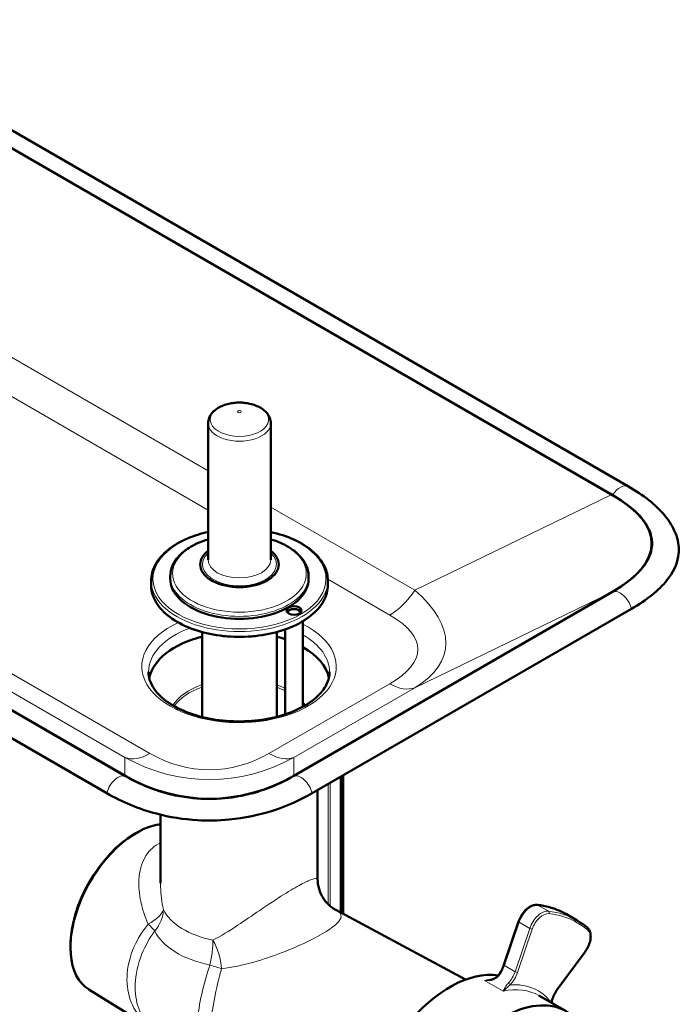
# Model space of a CAD drawing. Units: millimetres. Extents: x 638 to 2885, y 371 to 2354.
# Drawn here: x 2329 to 2681, y 926 to 1453 of the extents above; entities that cross this region are included whole.
import ezdxf

# ---------------------------------------------------------------- set-up
doc = ezdxf.new("R2010")
doc.units = ezdxf.units.MM
doc.header["$LTSCALE"] = 5
doc.layers.add('A1 contornos visíveis', color=7, linetype='Continuous', lineweight=50)
doc.layers.add('B1 arestas tangentes', color=7, linetype='Continuous', lineweight=13)

msp = doc.modelspace()

# ---------------------------------------------------------------- linework, layer by layer
at = {"layer": 'A1 contornos visíveis'}
for p, q in [((2645.79, 1198.41), (2213.43, 1448.03)), ((2213.82, 1447.8), (2645.4, 1198.63)), ((2654.38, 1202.93), (2222.02, 1452.55)), ((1953.12, 1297.74), (2385.48, 1048.12)), ((2385.09, 1048.34), (1953.51, 1297.51)), ((1943, 1288.63), (2375.36, 1039.01)), ((2429.55, 1163.75), (2429.55, 1236.87)), ((2463.05, 1163.75), (2463.05, 1236.87)), ((2409.3, 1153.55), (2409.3, 1154.9)), ((2483.3, 1153.55), (2483.3, 1154.9)), ((2399.05, 1150.28), (2399.05, 1152.73)), ((2493.55, 1150.28), (2493.55, 1152.73)), ((2475.06, 1048.12), (2645.79, 1146.69)), ((2645.4, 1146.46), (2475.45, 1048.34)), ((2485.18, 1039.01), (2655.9, 1137.58)), ((2473.03, 1136.89), (2472.68, 1136.69)), ((2477.98, 1136.89), (2478.33, 1136.69)), ((2470.74, 1081.15), (2470.74, 1126.55)), ((2480.27, 1085.25), (2480.27, 1130.99)), ((2426.3, 1079.75), (2426.3, 1125.17)), ((2466.3, 1079.86), (2466.3, 1125.17)), ((2500.47, 975.19), (2500.47, 1047.84)), ((2501.03, 974.89), (2501.03, 1048.16)), ((2501.21, 1048.27), (2501.21, 974.79)), ((2501.77, 974.49), (2501.77, 1048.59)), ((2488.09, 993.16), (2488.09, 1040.69)), ((2404.09, 990.88), (2404.09, 1027.51)), ((2390.58, 1017.46), (2391.31, 1017.88)), ((2497.74, 976.66), (2567.19, 939.37)), ((2621.13, 974.25), (2626.79, 970.98)), ((2587.69, 947.18), (2595.53, 970.34)), ((2355.93, 957.45), (2355.93, 956.61)), ((2616.24, 934.06), (2631.09, 954.25)), ((2365.85, 933.98), (2397.95, 914.1)), ((2606.41, 930.79), (2620.91, 922.42))]:
    msp.add_line(p, q, dxfattribs=at)
for centre, major_axis, ratio, start_param, end_param in [((2471.89, 1172.55), (194.8, 0), 0.294607, 5.811353, 6.755018), ((2446.3, 1161.31), (-21, 0), 0.57735, 5.635726, 10.072237), ((2446.3, 1153.55), (-37, 0), 0.57735, 0, 3.141593), ((2475.5, 1135.46), (-3.5, 0), 0.57735, 3.192122, 6.232656), ((2475.5, 1135.05), (-4, 0), 0.57735, 5.497787, 5.921818), ((2475.5, 1135.05), (4, 0), 0.57735, 0.361367, 0.785398), ((2446.09, 1097.28), (-48.4, 0), 0.57735, 5.133572, 6.16135), ((2446.09, 1097.28), (-48.4, 0), 0.57735, 4.177945, 4.28158), ((2446.09, 1097.28), (48.4, 0), 0.57735, 0.121835, 0.786736), ((2430.27, 1148.52), (0, -112.47), 0.88382, 5.811353, 6.755018), ((2391.31, 977.04), (-25.01, -43.32), 0.57735, 3.557269, 6.265358), ((2390.58, 977.46), (-24.5, -42.44), 0.57735, 3.926991, 5.497787), ((2558.87, 880.29), (33.75, 58.46), 0.57735, 0.217685, 1.300956)]:
    msp.add_ellipse(centre, major_axis=major_axis, ratio=ratio, start_param=start_param, end_param=end_param, dxfattribs=at)
for centre, major_axis in [((2475.5, 1136.69), (4, 0)), ((2587.16, 863.96), (-33.75, -58.46))]:
    msp.add_ellipse(centre, major_axis=major_axis, ratio=0.57735, dxfattribs=at)
for points, knots in [([(2453.41, 1246.82), (2452.4, 1247.12), (2451.43, 1247.34), (2449.53, 1247.66), (2448.6, 1247.76), (2446.76, 1247.86), (2445.84, 1247.86), (2444, 1247.76), (2443.07, 1247.66), (2441.17, 1247.34), (2440.2, 1247.12), (2439.19, 1246.82)], [3.4541311, 3.4541311, 3.4541311, 3.4541311, 3.643275, 3.643275, 3.8324189, 3.8324189, 4.0215628, 4.0215628, 4.2107067, 4.2107067, 4.3998506, 4.3998506, 4.3998506, 4.3998506]), ([(2439.19, 1246.82), (2438.15, 1246.51), (2437.16, 1246.14), (2435.3, 1245.24), (2434.42, 1244.73), (2432.84, 1243.55), (2432.13, 1242.89), (2430.92, 1241.4), (2430.43, 1240.58), (2429.74, 1238.79), (2429.55, 1237.84), (2429.55, 1236.87)], [4.399851, 4.399851, 4.399851, 4.399851, 4.619438, 4.619438, 4.839025, 4.839025, 5.058613, 5.058613, 5.2782, 5.2782, 5.497787, 5.497787, 5.497787, 5.497787]), ([(2463.05, 1236.87), (2463.05, 1237.84), (2462.86, 1238.79), (2462.17, 1240.58), (2461.68, 1241.4), (2460.47, 1242.89), (2459.76, 1243.55), (2458.18, 1244.73), (2457.31, 1245.24), (2455.44, 1246.14), (2454.45, 1246.51), (2453.41, 1246.82)], [2.356194, 2.356194, 2.356194, 2.356194, 2.575782, 2.575782, 2.795369, 2.795369, 3.014956, 3.014956, 3.234544, 3.234544, 3.454131, 3.454131, 3.454131, 3.454131]), ([(2654.38, 1202.93), (2662.04, 1198.51), (2668.92, 1193.32), (2676.11, 1184.44), (2677.96, 1181.49), (2679.3, 1178.37)], [0, 0, 0, 0, 3.166582, 3.166582, 4.564391, 4.564391, 4.564391, 4.564391]), ([(2645.79, 1146.69), (2652.9, 1150.79), (2658.3, 1155.14), (2661.84, 1159.6), (2664.48, 1162.92), (2666.1, 1166.3), (2666.68, 1169.7), (2667.11, 1172.22), (2666.97, 1174.75), (2666.26, 1177.27), (2665.2, 1180.97), (2662.91, 1184.65), (2659.41, 1188.24), (2656, 1191.74), (2651.43, 1195.15), (2645.79, 1198.41)], [-0.4718327, -0.4718327, -0.4718327, -0.4718327, -0.230118, -0.230118, -0.230118, -0.0503172, -0.0503172, -0.0503172, 0.0834286, 0.0834286, 0.0834286, 0.2800027, 0.2800027, 0.2800027, 0.4718327, 0.4718327, 0.4718327, 0.4718327]), ([(2399.05, 1152.73), (2399.05, 1155.64), (2399.83, 1158.55), (2402.88, 1164.1), (2405.19, 1166.74), (2411.1, 1171.49), (2414.74, 1173.6), (2422.16, 1176.69), (2425.76, 1177.81), (2429.55, 1178.65)], [5.497787, 5.497787, 5.497787, 5.497787, 5.80493, 5.80493, 6.120621, 6.120621, 6.443534, 6.443534, 6.702998, 6.702998, 6.702998, 6.702998]), ([(2429.55, 1174.73), (2427.58, 1174.14), (2425.69, 1173.44), (2420.74, 1171.21), (2417.94, 1169.46), (2413.41, 1165.45), (2411.67, 1163.19), (2409.74, 1158.88), (2409.3, 1156.89), (2409.3, 1154.9)], [4.407363, 4.407363, 4.407363, 4.407363, 4.590423, 4.590423, 4.919555, 4.919555, 5.245356, 5.245356, 5.497787, 5.497787, 5.497787, 5.497787]), ([(2463.05, 1178.65), (2467.45, 1177.67), (2471.6, 1176.31), (2479.32, 1172.81), (2482.82, 1170.61), (2488.45, 1165.65), (2490.6, 1162.88), (2493, 1157.62), (2493.55, 1155.18), (2493.55, 1152.73)], [7.434169, 7.434169, 7.434169, 7.434169, 7.735492, 7.735492, 8.059038, 8.059038, 8.381526, 8.381526, 8.63938, 8.63938, 8.63938, 8.63938]), ([(2483.3, 1154.9), (2483.3, 1157.18), (2482.72, 1159.46), (2480.46, 1163.84), (2478.73, 1165.92), (2474.23, 1169.74), (2471.41, 1171.45), (2466.59, 1173.56), (2464.86, 1174.19), (2463.05, 1174.73)], [2.356194, 2.356194, 2.356194, 2.356194, 2.645818, 2.645818, 2.952801, 2.952801, 3.279174, 3.279174, 3.446619, 3.446619, 3.446619, 3.446619]), ([(2655.9, 1137.58), (2664.02, 1142.27), (2670.48, 1147.4), (2674.85, 1152.89), (2678.1, 1156.98), (2680.18, 1161.27), (2680.92, 1165.62), (2681.47, 1168.86), (2681.29, 1172.12), (2680.37, 1175.34), (2680.09, 1176.35), (2679.73, 1177.36), (2679.3, 1178.37)], [-0.4718327, -0.4718327, -0.4718327, -0.4718327, -0.230118, -0.230118, -0.230118, -0.0503172, -0.0503172, -0.0503172, 0.0834286, 0.0834286, 0.0834286, 0.1255799, 0.1255799, 0.1255799, 0.1255799]), ([(2493.55, 1150.28), (2493.55, 1147.37), (2492.77, 1144.47), (2489.72, 1138.91), (2487.42, 1136.28), (2481.5, 1131.52), (2477.86, 1129.42), (2469.63, 1125.99), (2465.04, 1124.67), (2455.4, 1122.94), (2450.34, 1122.52), (2440.27, 1122.65), (2435.25, 1123.18), (2425.75, 1125.15), (2421.27, 1126.58), (2413.28, 1130.21), (2409.78, 1132.41), (2404.15, 1137.37), (2402.01, 1140.13), (2399.6, 1145.4), (2399.05, 1147.84), (2399.05, 1150.28)], [2.356194, 2.356194, 2.356194, 2.356194, 2.663337, 2.663337, 2.979028, 2.979028, 3.301941, 3.301941, 3.625425, 3.625425, 3.948304, 3.948304, 4.270952, 4.270952, 4.593899, 4.593899, 4.917445, 4.917445, 5.239933, 5.239933, 5.497787, 5.497787, 5.497787, 5.497787]), ([(2397.69, 1103.81), (2397.69, 1100.81), (2398.66, 1097.78), (2402.49, 1092.2), (2405.07, 1089.68), (2411.53, 1085.26), (2415.34, 1083.34), (2423.88, 1080.23), (2428.62, 1079.05), (2438.57, 1077.56), (2443.78, 1077.26), (2454.11, 1077.6), (2459.23, 1078.24), (2468.82, 1080.38), (2473.29, 1081.88), (2481.1, 1085.51), (2484.45, 1087.65), (2489.75, 1092.28), (2491.69, 1094.76), (2493.98, 1099.44), (2494.49, 1101.63), (2494.49, 1103.81)], [0.785398, 0.785398, 0.785398, 0.785398, 1.163395, 1.163395, 1.486335, 1.486335, 1.793961, 1.793961, 2.102666, 2.102666, 2.413395, 2.413395, 2.724666, 2.724666, 3.034776, 3.034776, 3.342638, 3.342638, 3.65219, 3.65219, 3.926991, 3.926991, 3.926991, 3.926991]), ([(2375.36, 1039.01), (2383.48, 1034.32), (2392.36, 1030.6), (2401.88, 1028.07), (2408.96, 1026.2), (2416.39, 1025), (2423.93, 1024.57), (2429.53, 1024.25), (2435.19, 1024.35), (2440.76, 1024.88), (2448.96, 1025.66), (2456.94, 1027.34), (2464.47, 1029.79), (2471.81, 1032.18), (2478.73, 1035.29), (2485.18, 1039.01)], [-0.4718327, -0.4718327, -0.4718327, -0.4718327, -0.230118, -0.230118, -0.230118, -0.0503172, -0.0503172, -0.0503172, 0.0834286, 0.0834286, 0.0834286, 0.2800027, 0.2800027, 0.2800027, 0.4718327, 0.4718327, 0.4718327, 0.4718327]), ([(2399.78, 1041.4), (2402.9, 1040.25), (2406.22, 1039.23), (2412.76, 1037.65), (2415.99, 1037.05), (2424.89, 1035.93), (2430.82, 1035.76), (2441.56, 1036.53), (2446.52, 1037.33), (2454.5, 1039.28), (2457.72, 1040.28), (2460.76, 1041.4)], [0, 0, 0, 0, 1.135733, 1.135733, 2.150496, 2.150496, 3.876566, 3.876566, 5.399612, 5.399612, 6.504057, 6.504057, 6.504057, 6.504057]), ([(2497.74, 976.66), (2497.26, 976.91), (2496.68, 977.25), (2495.31, 978.22), (2494.51, 978.85), (2492.78, 980.58), (2491.85, 981.68), (2490.13, 984.41), (2489.37, 986.06), (2488.34, 989.58), (2488.09, 991.44), (2488.09, 993.16)], [21.688997, 21.688997, 21.688997, 21.688997, 21.931497, 21.931497, 22.173997, 22.173997, 22.416496, 22.416496, 22.658996, 22.658996, 22.901496, 22.901496, 22.901496, 22.901496]), ([(2605.59, 979.3), (2604.92, 979.38), (2604.21, 979.3), (2602.73, 978.89), (2601.94, 978.51), (2600.4, 977.49), (2599.65, 976.84), (2598.26, 975.35), (2597.62, 974.5), (2596.51, 972.7), (2596.04, 971.74), (2595.63, 970.62), (2595.58, 970.48), (2595.53, 970.34)], [1.743845, 1.743845, 1.743845, 1.743845, 2.032923, 2.032923, 2.358895, 2.358895, 2.690804, 2.690804, 3.022714, 3.022714, 3.354623, 3.354623, 3.403392, 3.403392, 3.403392, 3.403392]), ([(2605.59, 979.3), (2606.72, 979.17), (2607.83, 978.99), (2610.02, 978.57), (2611.09, 978.31), (2613.21, 977.72), (2614.25, 977.38), (2616.29, 976.63), (2617.29, 976.21), (2619.24, 975.29), (2620.2, 974.79), (2621.13, 974.25)], [4.5393402, 4.5393402, 4.5393402, 4.5393402, 4.5882513, 4.5882513, 4.6371625, 4.6371625, 4.6860736, 4.6860736, 4.7349847, 4.7349847, 4.7838958, 4.7838958, 4.7838958, 4.7838958]), ([(2632.3, 967.12), (2631.95, 967.41), (2631.6, 967.7), (2630.89, 968.25), (2630.53, 968.52), (2629.81, 969.05), (2629.44, 969.31), (2628.7, 969.81), (2628.32, 970.06), (2627.56, 970.53), (2627.18, 970.76), (2626.79, 970.98)], [1.3977476, 1.3977476, 1.3977476, 1.3977476, 1.418056, 1.418056, 1.4383643, 1.4383643, 1.4586727, 1.4586727, 1.4789811, 1.4789811, 1.4992895, 1.4992895, 1.4992895, 1.4992895]), ([(2632.3, 967.12), (2632.78, 966.72), (2633.17, 966.2), (2633.78, 964.94), (2633.97, 964.18), (2634.13, 962.5), (2634.08, 961.56), (2633.73, 959.64), (2633.43, 958.65), (2632.63, 956.72), (2632.13, 955.78), (2631.4, 954.68), (2631.25, 954.46), (2631.09, 954.25)], [4.885438, 4.885438, 4.885438, 4.885438, 5.15857, 5.15857, 5.466372, 5.466372, 5.798282, 5.798282, 6.130191, 6.130191, 6.4621, 6.4621, 6.544985, 6.544985, 6.544985, 6.544985]), ([(2587.69, 947.18), (2587.54, 946.73), (2587.36, 946.27), (2586.96, 945.36), (2586.74, 944.91), (2586.26, 944.03), (2586, 943.6), (2585.45, 942.76), (2585.16, 942.36), (2584.55, 941.59), (2584.24, 941.22), (2583.91, 940.87)], [6.0213859, 6.0213859, 6.0213859, 6.0213859, 6.1660036, 6.1660036, 6.3106212, 6.3106212, 6.4552389, 6.4552389, 6.5998565, 6.5998565, 6.7444741, 6.7444741, 6.7444741, 6.7444741]), ([(2580.03, 939.12), (2580.33, 939.17), (2580.63, 939.23), (2581.21, 939.37), (2581.5, 939.46), (2582.06, 939.66), (2582.32, 939.78), (2582.84, 940.04), (2583.08, 940.19), (2583.53, 940.51), (2583.73, 940.69), (2583.91, 940.87)], [0.3193082, 0.3193082, 0.3193082, 0.3193082, 0.4229159, 0.4229159, 0.5265235, 0.5265235, 0.6301311, 0.6301311, 0.7337388, 0.7337388, 0.8373464, 0.8373464, 0.8373464, 0.8373464]), ([(2616.24, 934.06), (2615.95, 933.66), (2615.67, 933.25), (2615.14, 932.39), (2614.9, 931.95), (2614.45, 931.06), (2614.24, 930.6), (2613.88, 929.69), (2613.72, 929.23), (2613.44, 928.33), (2613.33, 927.88), (2613.24, 927.44)], [2.8797933, 2.8797933, 2.8797933, 2.8797933, 3.0244109, 3.0244109, 3.1690286, 3.1690286, 3.3136462, 3.3136462, 3.4582638, 3.4582638, 3.6028815, 3.6028815, 3.6028815, 3.6028815])]:
    msp.add_open_spline(points, degree=3, knots=knots, dxfattribs=at)
for points in [[(2385.48, 1048.12), (2390.09, 1045.46), (2394.87, 1043.21), (2399.78, 1041.4)], [(2460.76, 1041.4), (2465.66, 1043.21), (2470.45, 1045.46), (2475.06, 1048.12)], [(2613.18, 926.88), (2613.19, 927.07), (2613.21, 927.26), (2613.24, 927.44)]]:
    msp.add_open_spline(points, degree=3, dxfattribs=at)
at = {"layer": 'B1 arestas tangentes'}
for p, q in [((2213.82, 1335.92), (2429.55, 1211.36)), ((2429.55, 1190.32), (2234.39, 1303)), ((2385.09, 1058.13), (2058.88, 1246.47)), ((2106.18, 1228.97), (2398.45, 1060.23)), ((2540.02, 1147.58), (2645.4, 1198.63)), ((2463.05, 1192.02), (2540.02, 1147.58)), ((2526.66, 1134.25), (2493.54, 1153.38)), ((2645.4, 1146.46), (2540.02, 1095.41)), ((2462.08, 1060.23), (2526.66, 1097.51)), ((2540.02, 1095.41), (2475.45, 1058.13)), ((2385.09, 1048.34), (2385.09, 1058.13)), ((2475.45, 1058.13), (2475.45, 1048.34)), ((2493.75, 979.61), (2493.75, 1043.96)), ((2494.88, 1044.61), (2494.88, 978.59)), ((2611.5, 975.95), (2605.84, 979.21)), ((2588, 946.85), (2595.84, 970.01)), ((2595.84, 970.01), (2601.49, 966.74)), ((2601.49, 966.74), (2593.66, 943.58)), ((2595, 943.19), (2602.84, 966.34)), ((2631, 954.43), (2616.14, 934.25)), ((2593.66, 943.58), (2588, 946.85)), ((2587.26, 933.23), (2577.36, 938.95))]:
    msp.add_line(p, q, dxfattribs=at)
for centre, major_axis, ratio, start_param, end_param in [((2446.3, 1238.79), (15.62, 0), 0.57735, 2.043656, 7.381122), ((2446.3, 1236.87), (-16.75, 0), 0.57735, 0, 3.141593), ((2649.88, 1195.14), (4.5, 7.79), 0.57735, 0, 1.48353), ((2446.3, 1153.55), (46.25, 0), 0.57735, 1.941383, 7.483395), ((2446.3, 1156.41), (35.75, 0), 0.57735, 2.058383, 7.366395), ((2446.3, 1161.31), (-19.75, 0), 0.57735, 5.72478, 9.983183), ((2446.3, 1163.75), (16.75, 0), 0.57735, 3.141593, 6.283185), ((2446.3, 1154.9), (-37, 0), 0.57735, 0, 3.141593), ((2446.3, 1152.73), (-47.25, 0), 0.57735, 0, 3.141593), ((2446.3, 1150.28), (47.25, 0), 0.57735, 3.141593, 6.283185), ((2526.66, 1158.26), (14.7, 25.46), 0.57735, 3.926991, 4.625123), ((2404.47, 1139.89), (151.93, -23.94), 0.369208, 5.869474, 6.813139), ((2649.88, 1138.7), (-4.5, 7.79), 0.57735, 4.25441, 6.195919), ((2404.47, 1115.88), (137.18, 0), 0.294607, 5.811353, 6.755018), ((2446.09, 1106.75), (-52, 0), 0.57735, 5.385805, 10.278381), ((2446.09, 1103.81), (-48.4, 0), 0.57735, 5.284971, 6.283185), ((2446.09, 1103.81), (48.4, 0), 0.57735, 0, 0.786736), ((2446.09, 1078.45), (-37.8, 0), 0.57735, 5.26327, 5.930315), ((2446.09, 1077.38), (-37.5, 0), 0.57735, 5.268252, 5.895815), ((2446.09, 1078.45), (-37.8, 0), 0.57735, 4.001989, 4.148282), ((2446.09, 1077.38), (37.5, 0), 0.57735, 0.85341, 1.001559), ((2526.66, 1121.52), (14.7, -25.46), 0.57735, 5.497787, 6.195919), ((2446.09, 1078.45), (37.8, 0), 0.57735, 0.35287, 0.441534), ((2446.09, 1077.38), (37.5, 0), 0.57735, 0.38737, 0.424081), ((2398.45, 1084.23), (-14.7, -25.46), 0.57735, 0.087266, 0.785398), ((2430.27, 1154.78), (0, -108.51), 0.916064, 5.811353, 6.755018), ((2430.27, 1130.78), (0, -79.2), 0.88382, 5.811353, 6.755018), ((2462.08, 1084.23), (14.7, -25.46), 0.57735, 5.497787, 6.195919), ((2381.39, 1040.13), (4.5, 7.79), 0.57735, 0.087266, 2.028776), ((2479.15, 1040.13), (-4.5, 7.79), 0.57735, 4.25441, 6.195919), ((2602.2, 970.11), (5, 8.66), 0.57735, 0.244556, 1.904103), ((2605.48, 978.3), (0.115, 0.993), 0.792202, 5.953282, 6.283185), ((2564.88, 876.82), (56.25, 97.43), 0.57735, 0, 0.244556), ((2386.38, 973.66), (19.31, 5.23), 0.419307, 5.206299, 6.038551), ((2386.38, 973.66), (18, 8.72), 0.786333, 5.209065, 5.9193), ((2446.09, 983.3), (-42, 0), 0.57735, 0.272664, 1.232172), ((2607.86, 966.85), (5, 8.66), 0.57735, 0.244556, 1.904103), ((2608.56, 966.44), (4.5, 7.79), 0.57735, 0.244556, 1.904103), ((2611.13, 975.04), (0.115, 0.993), 0.792202, 4.382486, 5.953282), ((2570.54, 873.56), (56.25, 97.43), 0.57735, 0, 0.244556), ((2571.25, 873.15), (55.75, 96.56), 0.57735, 6.181643, 6.527741), ((2386.38, 973.66), (-16.19, 11.74), 0.168987, 3.725251, 4.087465), ((2596.47, 970.02), (-0.947, 0.321), 0.267132, 0, 0.928392), ((2446.09, 972.65), (-46.84, 0), 0.57735, 0.272664, 1.232172), ((2602.13, 966.75), (0.947, -0.321), 0.267132, 4.069984, 5.640781), ((2627.43, 958.46), (4.5, 7.79), 0.57735, 4.522096, 6.181643), ((2631.65, 966.36), (0.643, 0.766), 0.812291, 4.854774, 6.283185), ((2425.49, 949.53), (-3.99, -19.6), 0.271232, 1.503857, 2.214092), ((2425.49, 949.53), (5.36, -19.27), 0.517678, 1.202434, 2.021523), ((2630.29, 954.84), (0.805, -0.593), 0.154437, 0, 0.624092), ((2425.49, 949.53), (-18.96, 6.36), 0.034542, 1.851244, 2.21653), ((2581.64, 946.75), (5, 8.66), 0.57735, 4.322607, 5.045695), ((2588.64, 946.86), (-0.947, 0.321), 0.267132, 0, 0.928392), ((2587.3, 943.48), (-5, -8.66), 0.57735, 1.181014, 1.904103), ((2588, 943.07), (5.5, 9.53), 0.57735, 4.322607, 5.045695), ((2594.29, 943.6), (0.947, -0.321), 0.267132, 4.069984, 5.640781), ((2562.76, 878.05), (33.75, 58.46), 0.57735, 0.374298, 0.474615), ((2584.64, 940.19), (-0.727, 0.686), 0.310258, 5.365072, 6.283185), ((2590.3, 936.92), (0.727, -0.686), 0.310258, 0.652683, 2.223479), ((2571.25, 873.15), (34.75, 60.19), 0.57735, 6.054501, 6.654883), ((2572.66, 872.33), (33.75, 58.46), 0.57735, 0, 0.474615), ((2620.5, 929.33), (-5.5, -9.53), 0.57735, 4.522096, 5.245185), ((2615.43, 934.65), (0.805, -0.593), 0.154437, 0, 0.624092), ((2612.26, 927.63), (0.981, -0.194), 0.414734, 5.595836, 6.283185)]:
    msp.add_ellipse(centre, major_axis=major_axis, ratio=ratio, start_param=start_param, end_param=end_param, dxfattribs=at)
msp.add_ellipse((2446.3, 1242.95), major_axis=(-1, 0), ratio=0.57735, dxfattribs=at)
for points, knots in [([(2404.09, 1012.46), (2403.7, 1012.28), (2403.33, 1012.09), (2399.84, 1010.18), (2397.36, 1007.64), (2393.8, 1001.19), (2392.81, 997.23), (2392.34, 989.18), (2392.69, 985.16), (2394.37, 977.07), (2395.68, 973), (2397.46, 969.01)], [-7.355121, -7.355121, -7.355121, -7.355121, -7.14059, -7.14059, -5.320979, -5.320979, -3.38633, -3.38633, -1.672268, -1.672268, 0, 0, 0, 0]), ([(2405.64, 976.77), (2404.74, 980.77), (2404.24, 984.92), (2404.1, 989.63), (2404.09, 990.26), (2404.09, 990.88)], [0, 0, 0, 0, 1.672268, 1.672268, 1.92918, 1.92918, 1.92918, 1.92918]), ([(2488.09, 993.16), (2488.09, 993.29), (2488.01, 993.39), (2487.44, 993.59), (2486.5, 993.45), (2483.52, 992.37), (2481.57, 991.48), (2476.57, 988.81), (2473.45, 986.98), (2465.99, 982.3), (2461.55, 979.36), (2453.16, 973.69), (2449.2, 970.97), (2440.81, 965.41), (2436.41, 962.59), (2432.14, 960.42)], [22.901496, 22.901496, 22.901496, 22.901496, 23.647625, 23.647625, 25.555503, 25.555503, 27.306095, 27.306095, 29.168654, 29.168654, 31.37637, 31.37637, 33.339113, 33.339113, 35.633419, 35.633419, 35.633419, 35.633419]), ([(2436.73, 945.18), (2442.45, 945.79), (2448.19, 947.08), (2458.89, 950.11), (2463.84, 951.79), (2474.06, 955.68), (2479.31, 957.96), (2487.79, 962.15), (2491.18, 964.05), (2496.28, 967.42), (2498.08, 968.91), (2500.42, 971.62), (2500.83, 972.82), (2500.31, 974.91), (2499.34, 975.8), (2497.74, 976.66)], [-35.633419, -35.633419, -35.633419, -35.633419, -33.339113, -33.339113, -31.37637, -31.37637, -29.168654, -29.168654, -27.306095, -27.306095, -25.555503, -25.555503, -23.647625, -23.647625, -21.688997, -21.688997, -21.688997, -21.688997]), ([(2397.46, 969.01), (2394.39, 965.24), (2391.89, 961.16), (2387.66, 951.61), (2386.35, 946.07), (2386.02, 936.11), (2386.74, 931.64), (2390.13, 922.85), (2393.1, 918.67), (2397.15, 915.15), (2397.19, 915.12), (2397.22, 915.09)], [-29.366231, -29.366231, -29.366231, -29.366231, -27.32594, -27.32594, -24.710869, -24.710869, -22.419513, -22.419513, -19.764404, -19.764404, -19.741809, -19.741809, -19.741809, -19.741809]), ([(2394.93, 918.57), (2393.92, 920.23), (2393.08, 922), (2391.02, 927.82), (2390.39, 932.21), (2390.76, 942.08), (2391.99, 947.63), (2395.89, 957.3), (2398.19, 961.47), (2400.98, 965.37)], [21.329909, 21.329909, 21.329909, 21.329909, 22.419513, 22.419513, 24.710869, 24.710869, 27.32594, 27.32594, 29.366231, 29.366231, 29.366231, 29.366231]), ([(2430.53, 947.14), (2428.77, 941.99), (2427.24, 936.74), (2424.97, 926.53), (2424.22, 921.57), (2423.63, 912.83), (2423.72, 908.98), (2424.52, 902.9), (2425.13, 900.5), (2426.43, 897.28), (2427.03, 896.2), (2428.35, 894.4), (2429.09, 893.71), (2430.16, 893.1), (2430.49, 892.96), (2430.82, 892.88)], [0, 0, 0, 0, 2.287235, 2.287235, 4.570019, 4.570019, 6.676755, 6.676755, 8.432333, 8.432333, 9.580433, 9.580433, 10.808179, 10.808179, 11.373843, 11.373843, 11.373843, 11.373843]), ([(2435.01, 891.15), (2434.53, 891.45), (2434.03, 891.99), (2433.07, 893.54), (2432.62, 894.55), (2431.62, 897.62), (2431.16, 899.97), (2430.57, 906.01), (2430.55, 909.87), (2431.16, 918.74), (2431.86, 923.81), (2433.9, 934.34), (2435.24, 939.79), (2436.73, 945.18)], [-10.726499, -10.726499, -10.726499, -10.726499, -9.580433, -9.580433, -8.432333, -8.432333, -6.676755, -6.676755, -4.570019, -4.570019, -2.287235, -2.287235, 0, 0, 0, 0]), ([(2577.36, 938.95), (2578.16, 938.87), (2578.99, 938.85), (2580.39, 938.98), (2580.98, 939.08), (2582.21, 939.41), (2582.83, 939.66), (2583.76, 940.23), (2584.09, 940.49), (2584.37, 940.78)], [-0.0014662, -0.0014662, -0.0014662, -0.0014662, 0.2721374, 0.2721374, 0.4703307, 0.4703307, 0.6961865, 0.6961865, 0.8373464, 0.8373464, 0.8373464, 0.8373464]), ([(2580.03, 939.12), (2579.9, 939.1), (2579.77, 939.09), (2578.88, 938.97), (2578.11, 938.94), (2577.36, 938.95)], [-0.3193082, -0.3193082, -0.3193082, -0.3193082, -0.2721374, -0.2721374, 0.0014662, 0.0014662, 0.0014662, 0.0014662]), ([(2590.02, 937.52), (2589.81, 937.29), (2589.62, 937.06), (2589.16, 936.47), (2588.92, 936.12), (2588.56, 935.56), (2588.43, 935.34), (2588.09, 934.76), (2587.91, 934.43), (2587.57, 933.78), (2587.4, 933.48), (2587.26, 933.23)], [0, 0, 0, 0, 0.107178, 0.107178, 0.2786629, 0.2786629, 0.3954605, 0.3954605, 0.6003637, 0.6003637, 0.8388126, 0.8388126, 0.8388126, 0.8388126]), ([(2587.26, 933.23), (2587.55, 933.44), (2587.85, 933.68), (2588.43, 934.18), (2588.71, 934.44), (2589.18, 934.88), (2589.36, 935.04), (2589.81, 935.47), (2590.09, 935.73), (2590.59, 936.17), (2590.79, 936.35), (2591, 936.51)], [-0.8388126, -0.8388126, -0.8388126, -0.8388126, -0.6003637, -0.6003637, -0.3954605, -0.3954605, -0.2786629, -0.2786629, -0.107178, -0.107178, 0, 0, 0, 0])]:
    msp.add_open_spline(points, degree=3, knots=knots, dxfattribs=at)
msp.add_open_spline([(2612.97, 927.22), (2612.97, 927.15), (2612.97, 927.08), (2612.97, 927)], degree=3, dxfattribs=at)

doc.saveas('drawing.dxf')
